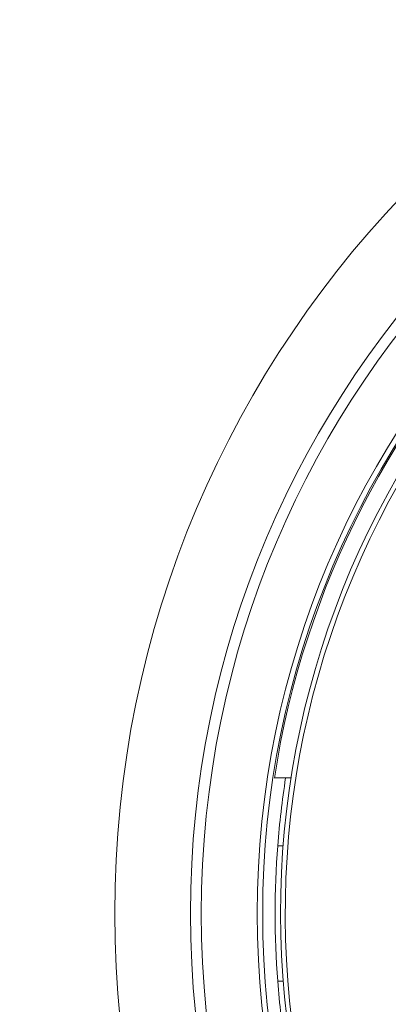
# Model space of a CAD drawing. Units: millimetres. Extents: x -741 to 959, y -1071 to 1297.
# Drawn here: x 740 to 754, y 590 to 626 of the extents above; entities that cross this region are included whole.
import ezdxf

# ---------------------------------------------------------------- set-up
doc = ezdxf.new("R2010")
doc.units = ezdxf.units.MM

msp = doc.modelspace()

# ---------------------------------------------------------------- linework, layer by layer
at = {"color": 7, "linetype": 'Continuous', "lineweight": 0}
for p, q in [((749.534, 598.345), (749.949, 598.345)), ((749.856, 595.845), (749.658, 595.845)), ((749.658, 590.845), (749.856, 590.845))]:
    msp.add_line(p, q, dxfattribs=at)
for radius in [97.25, 95.001, 38.401, 35.609, 35.209, 33.148, 32.948]:
    msp.add_circle((782.051, 593.345), radius, dxfattribs=at)
for radius, start, end in [(32.899, 98.7416, 171.2584), (32.291, 137.1117, 42.8883), (32.116, 137.5593, 42.4407), (32.489, 171.147, 175.5868), (32.489, 175.5868, 184.4132), (32.489, 184.4132, 188.853)]:
    msp.add_arc((782.051, 593.345), radius, start, end, dxfattribs=at)
msp.add_open_spline([(749.949, 598.345), (749.96, 598.345), (749.979, 598.345), (750.061, 598.345), (750.137, 598.345), (750.169, 598.345)], degree=3, knots=[0, 0, 0, 0, 0.4635889, 0.7808713, 1, 1, 1, 1], dxfattribs=at)

doc.saveas('drawing.dxf')
